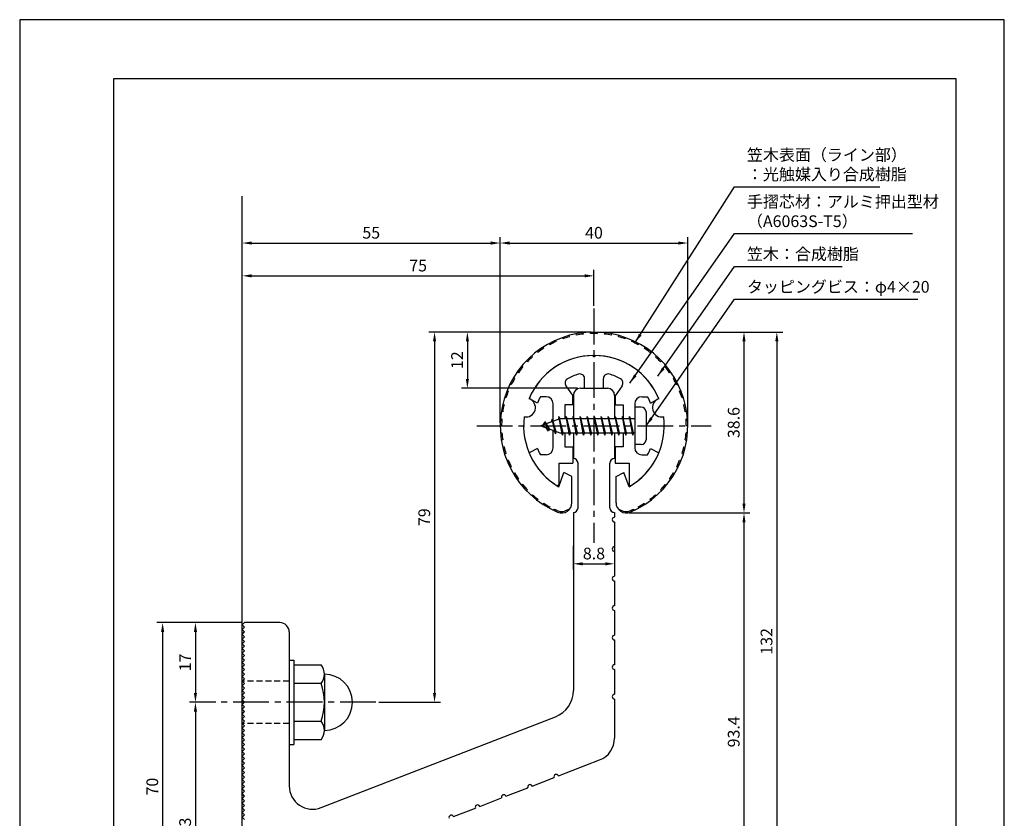
# Model space of a CAD drawing. Extents: x 0 to 210, y 0 to 297.
# Drawn here: x 0 to 210, y 127 to 297 of the extents above; entities that cross this region are included whole.
import ezdxf

# ---------------------------------------------------------------- set-up
doc = ezdxf.new("R2010")
doc.units = 0
doc.header["$LTSCALE"] = 0.4
doc.linetypes.add('CENTER2', pattern=[28.575, 19.05, -3.175, 3.175, -3.175])
doc.linetypes.add('HIDDEN2', pattern=[4.7625, 3.175, -1.5875])
doc.layers.get('DEFPOINTS').update_dxf_attribs({"linetype": 'CONTINUOUS'})
for name, color, linetype in [('BIS', 7, 'CONTINUOUS'), ('CENTER', 6, 'CENTER2'), ('DIMS', 1, 'CONTINUOUS'), ('GENKYO', 3, 'CONTINUOUS'), ('HIDDEN', 9, 'HIDDEN2'), ('MODEL', 7, 'CONTINUOUS'), ('SHINZAI', 7, 'CONTINUOUS'), ('TITLE', 7, 'CONTINUOUS'), ('ZYUSHI', 7, 'CONTINUOUS'), ('ZYUSHI2', 9, 'CONTINUOUS')]:
    doc.layers.add(name, color=color, linetype=linetype)
doc.styles.add('DIMS', font='romans.shx', dxfattribs={"width": 0.75, "bigfont": 'bigfont.shx'})
doc.styles.get("Standard").update_dxf_attribs({"font": 'romans.shx', "bigfont": 'bigfont.shx'})
doc.dimstyles.new('DIMS', dxfattribs={"dimscale": 0, "dimtxt": 2.5, "dimasz": 2, "dimexe": 1.25, "dimexo": 0.625, "dimtad": 1, "dimtxsty": 'DIMS', "dimcen": 0, "dimclrt": 7, "dimazin": 3, "dimtfac": 1, "dimtmove": 0, "dimatfit": 3})
doc.dimstyles.new('DIMS2', dxfattribs={"dimscale": 2, "dimtxt": 2.5, "dimasz": 2, "dimexe": 1, "dimexo": 1, "dimtad": 1, "dimtxsty": 'DIMS', "dimcen": 0, "dimclrt": 7, "dimazin": 3, "dimtfac": 1, "dimtix": 1, "dimtmove": 0, "dimatfit": 3})

# ---------------------------------------------------------------- blocks, each defined once
blk = doc.blocks.new('*D12')
at = {"layer": 'DEFPOINTS', "color": 0}
for p in [(142.48, 249.34), (102.48, 210.34), (142.48, 210.34)]:
    blk.add_point(p, dxfattribs=at)
at = {"layer": 'DIMS', "color": 0}
for p, q in [((102.48, 210.96), (102.48, 250.59)), ((142.48, 210.96), (142.48, 250.59)), ((104.48, 249.34), (140.48, 249.34))]:
    blk.add_line(p, q, dxfattribs=at)
for points in [[(104.48, 249.67), (104.48, 249), (102.48, 249.34)], [(140.48, 249.67), (140.48, 249), (142.48, 249.34)]]:
    blk.add_solid(points, dxfattribs=at)
at = {"layer": 'DIMS', "color": 7, "insert": (122.48, 251.21), "char_height": 2.5, "attachment_point": 5, "style": 'DIMS'}
blk.add_mtext('40', dxfattribs=at)
blk = doc.blocks.new('*D13')
at = {"layer": 'DEFPOINTS', "color": 0}
for p in [(122.48, 230.34), (129.38, 191.73), (154.48, 191.73)]:
    blk.add_point(p, dxfattribs=at)
at = {"layer": 'DIMS', "color": 0}
for p, q in [((123.11, 230.34), (155.73, 230.34)), ((154.48, 228.34), (154.48, 193.73)), ((130.01, 191.73), (155.73, 191.73))]:
    blk.add_line(p, q, dxfattribs=at)
for points in [[(154.15, 228.34), (154.82, 228.34), (154.48, 230.34)], [(154.15, 193.73), (154.82, 193.73), (154.48, 191.73)]]:
    blk.add_solid(points, dxfattribs=at)
at = {"layer": 'DIMS', "color": 7, "insert": (152.61, 211.03), "char_height": 2.5, "attachment_point": 5, "rotation": 90, "style": 'DIMS'}
blk.add_mtext('38.6', dxfattribs=at)
blk = doc.blocks.new('*D14')
at = {"layer": 'DEFPOINTS', "color": 0}
for p in [(122.48, 230.34), (75.98, 151.34), (88.48, 151.34)]:
    blk.add_point(p, dxfattribs=at)
at = {"layer": 'DIMS', "color": 0}
for p, q in [((121.86, 230.34), (87.23, 230.34)), ((88.48, 228.34), (88.48, 153.34)), ((76.61, 151.34), (89.73, 151.34))]:
    blk.add_line(p, q, dxfattribs=at)
for points in [[(88.15, 228.34), (88.82, 228.34), (88.48, 230.34)], [(88.15, 153.34), (88.82, 153.34), (88.48, 151.34)]]:
    blk.add_solid(points, dxfattribs=at)
at = {"layer": 'DIMS', "color": 7, "insert": (86.61, 190.84), "char_height": 2.5, "attachment_point": 5, "rotation": 90, "style": 'DIMS'}
blk.add_mtext('79', dxfattribs=at)
blk = doc.blocks.new('*D15')
at = {"layer": 'DEFPOINTS', "color": 0}
for p in [(102.48, 249.34), (102.48, 210.34), (47.48, 167.84)]:
    blk.add_point(p, dxfattribs=at)
at = {"layer": 'DIMS', "color": 0}
for p, q in [((47.48, 168.46), (47.48, 250.59)), ((102.48, 210.96), (102.48, 250.59)), ((49.48, 249.34), (100.48, 249.34))]:
    blk.add_line(p, q, dxfattribs=at)
for points in [[(49.48, 249.67), (49.48, 249), (47.48, 249.34)], [(100.48, 249.67), (100.48, 249), (102.48, 249.34)]]:
    blk.add_solid(points, dxfattribs=at)
at = {"layer": 'DIMS', "color": 7, "insert": (74.98, 251.21), "char_height": 2.5, "attachment_point": 5, "style": 'DIMS'}
blk.add_mtext('55', dxfattribs=at)
blk = doc.blocks.new('*D16')
at = {"layer": 'DEFPOINTS', "color": 0}
for p in [(122.48, 242.34), (122.48, 235.34), (47.48, 167.84)]:
    blk.add_point(p, dxfattribs=at)
at = {"layer": 'DIMS', "color": 0}
for p, q in [((47.48, 168.46), (47.48, 243.59)), ((49.48, 242.34), (120.48, 242.34)), ((122.48, 235.96), (122.48, 243.59))]:
    blk.add_line(p, q, dxfattribs=at)
for points in [[(49.48, 242.67), (49.48, 242), (47.48, 242.34)], [(120.48, 242.67), (120.48, 242), (122.48, 242.34)]]:
    blk.add_solid(points, dxfattribs=at)
at = {"layer": 'DIMS', "color": 7, "insert": (84.98, 244.21), "char_height": 2.5, "attachment_point": 5, "style": 'DIMS'}
blk.add_mtext('75', dxfattribs=at)
blk = doc.blocks.new('*D17')
at = {"layer": 'DEFPOINTS', "color": 0}
for p in [(122.48, 230.34), (55.48, 98.34), (161.48, 98.34)]:
    blk.add_point(p, dxfattribs=at)
at = {"layer": 'DIMS', "color": 0}
for p, q in [((123.11, 230.34), (162.73, 230.34)), ((161.48, 228.34), (161.48, 100.34)), ((56.11, 98.34), (162.73, 98.34))]:
    blk.add_line(p, q, dxfattribs=at)
for points in [[(161.15, 228.34), (161.82, 228.34), (161.48, 230.34)], [(161.15, 100.34), (161.82, 100.34), (161.48, 98.34)]]:
    blk.add_solid(points, dxfattribs=at)
at = {"layer": 'DIMS', "color": 7, "insert": (159.61, 164.34), "char_height": 2.5, "attachment_point": 5, "rotation": 90, "style": 'DIMS'}
blk.add_mtext('132', dxfattribs=at)
blk = doc.blocks.new('*D18')
at = {"layer": 'DEFPOINTS', "color": 0}
for p in [(129.38, 191.73), (55.48, 98.34), (154.48, 98.34)]:
    blk.add_point(p, dxfattribs=at)
at = {"layer": 'DIMS', "color": 0}
for p, q in [((130.01, 191.73), (155.73, 191.73)), ((154.48, 189.73), (154.48, 100.34)), ((56.11, 98.34), (155.73, 98.34))]:
    blk.add_line(p, q, dxfattribs=at)
for points in [[(154.15, 189.73), (154.82, 189.73), (154.48, 191.73)], [(154.15, 100.34), (154.82, 100.34), (154.48, 98.34)]]:
    blk.add_solid(points, dxfattribs=at)
at = {"layer": 'DIMS', "color": 7, "insert": (152.61, 145.03), "char_height": 2.5, "attachment_point": 5, "rotation": 90, "style": 'DIMS'}
blk.add_mtext('93.4', dxfattribs=at)
blk = doc.blocks.new('*D19')
at = {"layer": 'DEFPOINTS', "color": 0}
for p in [(42.48, 151.34), (37.48, 98.34), (47.98, 98.34)]:
    blk.add_point(p, dxfattribs=at)
at = {"layer": 'DIMS', "color": 0}
for p, q in [((41.86, 151.34), (36.23, 151.34)), ((37.48, 149.34), (37.48, 100.34)), ((47.36, 98.34), (36.23, 98.34))]:
    blk.add_line(p, q, dxfattribs=at)
for points in [[(37.15, 149.34), (37.82, 149.34), (37.48, 151.34)], [(37.15, 100.34), (37.82, 100.34), (37.48, 98.34)]]:
    blk.add_solid(points, dxfattribs=at)
at = {"layer": 'DIMS', "color": 7, "insert": (35.61, 124.84), "char_height": 2.5, "attachment_point": 5, "rotation": 90, "style": 'DIMS'}
blk.add_mtext('53', dxfattribs=at)
blk = doc.blocks.new('*D20')
at = {"layer": 'DEFPOINTS', "color": 0}
for p in [(47.98, 168.34), (30.48, 98.34), (47.98, 98.34)]:
    blk.add_point(p, dxfattribs=at)
at = {"layer": 'DIMS', "color": 0}
for p, q in [((47.36, 168.34), (29.23, 168.34)), ((30.48, 166.34), (30.48, 100.34)), ((47.36, 98.34), (29.23, 98.34))]:
    blk.add_line(p, q, dxfattribs=at)
for points in [[(30.15, 166.34), (30.82, 166.34), (30.48, 168.34)], [(30.15, 100.34), (30.82, 100.34), (30.48, 98.34)]]:
    blk.add_solid(points, dxfattribs=at)
at = {"layer": 'DIMS', "color": 7, "insert": (28.61, 133.34), "char_height": 2.5, "attachment_point": 5, "rotation": 90, "style": 'DIMS'}
blk.add_mtext('70', dxfattribs=at)
blk = doc.blocks.new('*D21')
at = {"layer": 'DEFPOINTS', "color": 0}
for p in [(47.98, 168.34), (37.48, 151.34), (42.48, 151.34)]:
    blk.add_point(p, dxfattribs=at)
at = {"layer": 'DIMS', "color": 0}
for p, q in [((47.36, 168.34), (36.23, 168.34)), ((37.48, 166.34), (37.48, 153.34)), ((41.86, 151.34), (36.23, 151.34))]:
    blk.add_line(p, q, dxfattribs=at)
for points in [[(37.15, 166.34), (37.82, 166.34), (37.48, 168.34)], [(37.15, 153.34), (37.82, 153.34), (37.48, 151.34)]]:
    blk.add_solid(points, dxfattribs=at)
at = {"layer": 'DIMS', "color": 7, "insert": (35.61, 159.84), "char_height": 2.5, "attachment_point": 5, "rotation": 90, "style": 'DIMS'}
blk.add_mtext('17', dxfattribs=at)
blk = doc.blocks.new('*D22')
at = {"layer": 'DEFPOINTS', "color": 0}
for p in [(126.88, 187.19), (118.08, 185.34), (126.88, 180.89)]:
    blk.add_point(p, dxfattribs=at)
at = {"layer": 'DIMS', "color": 0}
for p, q in [((126.88, 186.56), (126.88, 179.64)), ((118.08, 184.71), (118.08, 179.64)), ((120.08, 180.89), (124.88, 180.89))]:
    blk.add_line(p, q, dxfattribs=at)
for points in [[(120.08, 181.22), (120.08, 180.55), (118.08, 180.89)], [(124.88, 181.22), (124.88, 180.55), (126.88, 180.89)]]:
    blk.add_solid(points, dxfattribs=at)
at = {"layer": 'DIMS', "color": 7, "insert": (122.48, 182.76), "char_height": 2.5, "attachment_point": 5, "style": 'DIMS'}
blk.add_mtext('8.8', dxfattribs=at)
blk = doc.blocks.new('*D23')
at = {"layer": 'DEFPOINTS', "color": 0}
for p in [(122.48, 230.34), (95.48, 218.34), (119.58, 218.34)]:
    blk.add_point(p, dxfattribs=at)
at = {"layer": 'DIMS', "color": 0}
for p, q in [((121.86, 230.34), (94.23, 230.34)), ((95.48, 228.34), (95.48, 220.34)), ((118.96, 218.34), (94.23, 218.34))]:
    blk.add_line(p, q, dxfattribs=at)
for points in [[(95.15, 228.34), (95.82, 228.34), (95.48, 230.34)], [(95.15, 220.34), (95.82, 220.34), (95.48, 218.34)]]:
    blk.add_solid(points, dxfattribs=at)
at = {"layer": 'DIMS', "color": 7, "insert": (93.61, 224.34), "char_height": 2.5, "attachment_point": 5, "rotation": 90, "style": 'DIMS'}
blk.add_mtext('12', dxfattribs=at)

msp = doc.modelspace()

# ---------------------------------------------------------------- linework, layer by layer
at = {"layer": 'BIS'}
for p, q in [((131.18256029, 214.33758105), (131.18256029, 206.33758105)), ((132.58256029, 214.33758105), (131.18256029, 214.33758105)), ((115.00699857, 212.30574564), (114.89298438, 211.72899008)), ((115.78256029, 208.33758105), (115.00699857, 212.30574564)), ((115.00699857, 212.30574564), (115.87631029, 208.83758105)), ((115.03256029, 212.17495899), (115.17027472, 211.83758105)), ((116.53256029, 212.33758105), (116.43881029, 211.83758105)), ((117.28256029, 208.33758105), (116.53256029, 212.33758105)), ((116.53256029, 212.33758105), (117.37631029, 208.83758105)), ((116.53256029, 212.33758105), (116.72006029, 211.83758105)), ((118.03256029, 212.33758105), (117.93881029, 211.83758105)), ((118.78256029, 208.33758105), (118.03256029, 212.33758105)), ((118.03256029, 212.33758105), (118.22006029, 211.83758105)), ((118.03256029, 212.33758105), (118.87631029, 208.83758105)), ((119.53256029, 212.33758105), (119.43881029, 211.83758105)), ((120.28256029, 208.33758105), (119.53256029, 212.33758105)), ((119.53256029, 212.33758105), (119.72006029, 211.83758105)), ((119.53256029, 212.33758105), (120.37631029, 208.83758105)), ((121.03256029, 212.33758105), (120.93881029, 211.83758105)), ((121.03256029, 212.33758105), (121.22006029, 211.83758105)), ((121.03256029, 212.33758105), (121.87631029, 208.83758105)), ((121.78256029, 208.33758105), (121.03256029, 212.33758105)), ((122.53256029, 212.33758105), (122.43881029, 211.83758105)), ((123.28256029, 208.33758105), (122.53256029, 212.33758105)), ((122.53256029, 212.33758105), (122.72006029, 211.83758105)), ((122.53256029, 212.33758105), (123.37631029, 208.83758105)), ((124.03256029, 212.33758105), (123.93881029, 211.83758105)), ((124.78256029, 208.33758105), (124.03256029, 212.33758105)), ((124.03256029, 212.33758105), (124.22006029, 211.83758105)), ((124.03256029, 212.33758105), (124.87631029, 208.83758105)), ((125.53256029, 212.33758105), (125.43881029, 211.83758105)), ((126.28256029, 208.33758105), (125.53256029, 212.33758105)), ((125.53256029, 212.33758105), (125.72006029, 211.83758105)), ((125.53256029, 212.33758105), (126.37631029, 208.83758105)), ((127.03256029, 212.33758105), (126.93881029, 211.83758105)), ((127.78256029, 208.33758105), (127.03256029, 212.33758105)), ((127.03256029, 212.33758105), (127.22006029, 211.83758105)), ((127.03256029, 212.33758105), (127.87631029, 208.83758105)), ((128.53256029, 212.33758105), (128.43881029, 211.83758105)), ((128.53256029, 212.33758105), (129.37631029, 208.83758105)), ((129.28256029, 208.33758105), (128.53256029, 212.33758105)), ((128.53256029, 212.33758105), (128.72006029, 211.83758105)), ((130.03256029, 212.33758105), (129.93881029, 211.83758105)), ((130.78256029, 208.33758105), (130.03256029, 212.33758105)), ((130.03256029, 212.33758105), (130.22006029, 211.83758105)), ((130.03256029, 212.33758105), (130.87631029, 208.83758105)), ((133.58256029, 213.33758105), (133.58256029, 207.33758105)), ((115.18256029, 211.83758105), (111.18256029, 210.33758105)), ((111.18256029, 210.33758105), (115.18256029, 208.83758105)), ((112.03256029, 211.19033128), (111.60756029, 210.49695605)), ((112.03256029, 211.19033128), (112.38573497, 210.78877156)), ((112.78256029, 209.20358082), (112.03256029, 211.19033128)), ((112.03256029, 211.19033128), (112.92405476, 209.68452062)), ((113.53256029, 211.75283128), (113.35597295, 211.1526108)), ((114.28256029, 208.64108082), (113.53256029, 211.75283128)), ((113.53256029, 211.75283128), (113.76863463, 211.30735893)), ((113.53256029, 211.75283128), (114.38083718, 209.13822721)), ((131.18256029, 211.83758105), (115.18256029, 211.83758105)), ((112.78256029, 209.20358082), (112.31290322, 209.91370245)), ((112.92405476, 209.68452062), (112.78256029, 209.20358082)), ((113.99957134, 209.28120191), (114.28256029, 208.64108082)), ((114.38083718, 209.13822721), (114.28256029, 208.64108082)), ((115.18256029, 208.83758105), (131.18256029, 208.83758105)), ((115.59506029, 208.83758105), (115.78256029, 208.33758105)), ((115.87631029, 208.83758105), (115.78256029, 208.33758105)), ((117.09506029, 208.83758105), (117.28256029, 208.33758105)), ((117.37631029, 208.83758105), (117.28256029, 208.33758105)), ((118.59506029, 208.83758105), (118.78256029, 208.33758105)), ((118.87631029, 208.83758105), (118.78256029, 208.33758105)), ((120.09506029, 208.83758105), (120.28256029, 208.33758105)), ((120.37631029, 208.83758105), (120.28256029, 208.33758105)), ((121.59506029, 208.83758105), (121.78256029, 208.33758105)), ((121.87631029, 208.83758105), (121.78256029, 208.33758105)), ((123.09506029, 208.83758105), (123.28256029, 208.33758105)), ((123.37631029, 208.83758105), (123.28256029, 208.33758105)), ((124.59506029, 208.83758105), (124.78256029, 208.33758105)), ((124.87631029, 208.83758105), (124.78256029, 208.33758105)), ((126.09506029, 208.83758105), (126.28256029, 208.33758105)), ((126.37631029, 208.83758105), (126.28256029, 208.33758105)), ((127.59506029, 208.83758105), (127.78256029, 208.33758105)), ((127.87631029, 208.83758105), (127.78256029, 208.33758105)), ((129.09506029, 208.83758105), (129.28256029, 208.33758105)), ((129.37631029, 208.83758105), (129.28256029, 208.33758105)), ((130.59506029, 208.83758105), (130.78256029, 208.33758105)), ((130.87631029, 208.83758105), (130.78256029, 208.33758105)), ((132.58256029, 206.33758105), (131.18256029, 206.33758105)), ((57.48256029, 160.33758105), (58.48256029, 160.33758105)), ((57.48256029, 160.33758105), (57.48256029, 142.33758105)), ((58.48256029, 160.33758105), (58.48256029, 142.33758105)), ((58.48256029, 159.33758105), (64.29626879, 159.33758105)), ((64.98256029, 157.33758105), (64.98256029, 145.33758105)), ((64.29626879, 155.33758105), (58.48256029, 155.33758105)), ((58.48256029, 147.33758105), (64.29626879, 147.33758105)), ((64.29626879, 143.33758105), (58.48256029, 143.33758105)), ((57.48256029, 142.33758105), (58.48256029, 142.33758105))]:
    msp.add_line(p, q, dxfattribs=at)
for centre, radius, start, end in [((132.58256029, 213.33758105), 1, 0, 90), ((132.58256029, 207.33758105), 1, 270, 0), ((61.72520098, 157.33758105), 3.25735931, 322.1211205083, 37.8788794917), ((64.98256029, 151.33758105), 6, 270, 90), ((52.98256029, 151.33758105), 12, 340.5287793655, 19.4712206345), ((61.72520098, 145.33758105), 3.25735931, 322.1211205083, 37.8788794917)]:
    msp.add_arc(centre, radius, start, end, dxfattribs=at)
at = {"layer": 'CENTER'}
for p, q in [((122.48256029, 235.33758105), (122.48256029, 185.33758105)), ((97.48256029, 210.33758105), (147.48256029, 210.33758105)), ((75.98256029, 151.33758105), (42.48256029, 151.33758105))]:
    msp.add_line(p, q, dxfattribs=at)
at = {"layer": 'DEFPOINTS'}
msp.add_lwpolyline([(0, 0), (210, 0), (210, 297), (0, 297)], close=True, dxfattribs=at)
at = {"layer": 'GENKYO'}
msp.add_line((47.48256029, 88.33758105), (47.48256029, 259.33758105), dxfattribs=at)
at = {"layer": 'HIDDEN'}
for p, q in [((57.48256029, 155.83758105), (47.48256029, 155.83758105)), ((57.48256029, 146.83758105), (47.48256029, 146.83758105))]:
    msp.add_line(p, q, dxfattribs=at)
at = {"layer": 'MODEL'}
for p, q in [((118.08256029, 216.83758105), (118.08256029, 211.83758105)), ((119.58256029, 218.33758105), (125.38256029, 218.33758105)), ((126.88256029, 216.83758105), (126.88256029, 211.83758105)), ((118.08256029, 208.83758105), (118.08256029, 203.33758105)), ((126.88256029, 208.83758105), (126.88256029, 203.33758105)), ((119.08256029, 192.83758105), (119.08256029, 202.33758105)), ((125.88256029, 192.83758105), (125.88256029, 202.33758105)), ((118.08256029, 191.83758105), (118.08256029, 153.84106704)), ((126.88256029, 191.83758105), (126.88256029, 190.83758105)), ((126.88256029, 189.83758105), (126.88256029, 184.53758105)), ((126.88256029, 183.53758105), (126.88256029, 178.23758105)), ((126.88256029, 177.23758105), (126.88256029, 171.93758105)), ((126.88256029, 170.93758105), (126.88256029, 165.63758105)), ((47.48256029, 167.83758105), (47.98256029, 168.33758105)), ((55.48256029, 168.33758105), (47.98256029, 168.33758105)), ((47.98256029, 167.33758105), (47.48256029, 167.83758105)), ((47.48256029, 166.83758105), (47.98256029, 167.33758105)), ((47.98256029, 166.33758105), (47.48256029, 166.83758105)), ((47.48256029, 165.83758105), (47.98256029, 166.33758105)), ((57.48256029, 166.33758105), (57.48256029, 133.51441804)), ((47.98256029, 165.33758105), (47.48256029, 165.83758105)), ((47.48256029, 164.83758105), (47.98256029, 165.33758105)), ((47.98256029, 164.33758105), (47.48256029, 164.83758105)), ((47.48256029, 163.83758105), (47.98256029, 164.33758105)), ((47.98256029, 163.33758105), (47.48256029, 163.83758105)), ((126.88256029, 164.63758105), (126.88256029, 159.33758105)), ((47.48256029, 162.83758105), (47.98256029, 163.33758105)), ((47.98256029, 162.33758105), (47.48256029, 162.83758105)), ((47.48256029, 161.83758105), (47.98256029, 162.33758105)), ((47.98256029, 161.33758105), (47.48256029, 161.83758105)), ((47.48256029, 160.83758105), (47.98256029, 161.33758105)), ((47.98256029, 160.33758105), (47.48256029, 160.83758105)), ((47.48256029, 159.83758105), (47.98256029, 160.33758105)), ((47.98256029, 159.33758105), (47.48256029, 159.83758105)), ((47.48256029, 158.83758105), (47.98256029, 159.33758105)), ((47.98256029, 158.33758105), (47.48256029, 158.83758105)), ((47.48256029, 157.83758105), (47.98256029, 158.33758105)), ((47.98256029, 157.33758105), (47.48256029, 157.83758105)), ((126.88256029, 158.33758105), (126.88256029, 153.03758105)), ((47.48256029, 156.83758105), (47.98256029, 157.33758105)), ((47.98256029, 156.33758105), (47.48256029, 156.83758105)), ((47.48256029, 155.83758105), (47.98256029, 156.33758105)), ((47.98256029, 155.33758105), (47.48256029, 155.83758105)), ((47.48256029, 154.83758105), (47.98256029, 155.33758105)), ((47.98256029, 154.33758105), (47.48256029, 154.83758105)), ((47.48256029, 153.83758105), (47.98256029, 154.33758105)), ((47.98256029, 153.33758105), (47.48256029, 153.83758105)), ((47.48256029, 152.83758105), (47.98256029, 153.33758105)), ((47.98256029, 152.33758105), (47.48256029, 152.83758105)), ((47.48256029, 151.83758105), (47.98256029, 152.33758105)), ((47.98256029, 151.33758105), (47.48256029, 151.83758105)), ((47.48256029, 150.83758105), (47.98256029, 151.33758105)), ((126.88256029, 152.03758105), (126.88256029, 143.70016321)), ((47.98256029, 150.33758105), (47.48256029, 150.83758105)), ((47.48256029, 149.83758105), (47.98256029, 150.33758105)), ((47.98256029, 149.33758105), (47.48256029, 149.83758105)), ((47.48256029, 148.83758105), (47.98256029, 149.33758105)), ((47.98256029, 148.33758105), (47.48256029, 148.83758105)), ((47.48256029, 147.83758105), (47.98256029, 148.33758105)), ((47.98256029, 147.33758105), (47.48256029, 147.83758105)), ((47.48256029, 146.83758105), (47.98256029, 147.33758105)), ((64.29193907, 128.85328637), (114.25381482, 148.24770904)), ((47.98256029, 146.33758105), (47.48256029, 146.83758105)), ((47.48256029, 145.83758105), (47.98256029, 146.33758105)), ((47.98256029, 145.33758105), (47.48256029, 145.83758105)), ((47.48256029, 144.83758105), (47.98256029, 145.33758105)), ((47.98256029, 144.33758105), (47.48256029, 144.83758105)), ((47.48256029, 143.83758105), (47.98256029, 144.33758105)), ((47.98256029, 143.33758105), (47.48256029, 143.83758105)), ((47.48256029, 142.83758105), (47.98256029, 143.33758105)), ((47.98256029, 142.33758105), (47.48256029, 142.83758105)), ((47.48256029, 141.83758105), (47.98256029, 142.33758105)), ((47.98256029, 141.33758105), (47.48256029, 141.83758105)), ((47.48256029, 140.83758105), (47.98256029, 141.33758105)), ((47.98256029, 140.33758105), (47.48256029, 140.83758105)), ((47.48256029, 139.83758105), (47.98256029, 140.33758105)), ((47.98256029, 139.33758105), (47.48256029, 139.83758105)), ((47.48256029, 138.83758105), (47.98256029, 139.33758105)), ((47.98256029, 138.33758105), (47.48256029, 138.83758105)), ((114.89412964, 135.62385883), (123.69193907, 139.03903154)), ((47.48256029, 137.83758105), (47.98256029, 138.33758105)), ((47.98256029, 137.33758105), (47.48256029, 137.83758105)), ((47.48256029, 136.83758105), (47.98256029, 137.33758105)), ((47.98256029, 136.33758105), (47.48256029, 136.83758105)), ((47.48256029, 135.83758105), (47.98256029, 136.33758105)), ((47.98256029, 135.33758105), (47.48256029, 135.83758105)), ((47.48256029, 134.83758105), (47.98256029, 135.33758105)), ((47.98256029, 134.33758105), (47.48256029, 134.83758105)), ((109.30077163, 133.4526043), (113.9619033, 135.26198308)), ((47.48256029, 133.83758105), (47.98256029, 134.33758105)), ((47.98256029, 133.33758105), (47.48256029, 133.83758105)), ((47.48256029, 132.83758105), (47.98256029, 133.33758105)), ((47.98256029, 132.33758105), (47.48256029, 132.83758105)), ((47.48256029, 131.83758105), (47.98256029, 132.33758105)), ((103.70741363, 131.28134977), (108.3685453, 133.09072855)), ((47.98256029, 131.33758105), (47.48256029, 131.83758105)), ((47.48256029, 130.83758105), (47.98256029, 131.33758105)), ((47.98256029, 130.33758105), (47.48256029, 130.83758105)), ((47.48256029, 129.83758105), (47.98256029, 130.33758105)), ((98.11405563, 129.11009523), (102.7751873, 130.91947401)), ((47.98256029, 129.33758105), (47.48256029, 129.83758105)), ((47.48256029, 128.83758105), (47.98256029, 129.33758105)), ((47.98256029, 128.33758105), (47.48256029, 128.83758105)), ((47.48256029, 127.83758105), (47.98256029, 128.33758105)), ((92.52069762, 126.9388407), (97.18182929, 128.74821948)), ((47.98256029, 127.33758105), (47.48256029, 127.83758105)), ((47.48256029, 126.83758105), (47.98256029, 127.33758105)), ((47.98256029, 126.33758105), (47.48256029, 126.83758105))]:
    msp.add_line(p, q, dxfattribs=at)
for centre, radius, start, end in [((119.58256029, 216.83758105), 1.5, 90, 180), ((125.38256029, 216.83758105), 1.5, 0, 90), ((118.08256029, 202.33758105), 1, 0, 90), ((126.88256029, 202.33758105), 1, 90, 180), ((118.08256029, 192.83758105), 1, 270, 0), ((126.88256029, 192.83758105), 1, 180, 270), ((126.88256029, 190.33758105), 0.5, 90, 270), ((126.88256029, 184.03758105), 0.5, 90, 270), ((126.88256029, 177.73758105), 0.5, 90, 270), ((126.88256029, 171.43758105), 0.5, 90, 270), ((55.48256029, 166.33758105), 2, 0, 90), ((126.88256029, 165.13758105), 0.5, 90, 270), ((126.88256029, 158.83758105), 0.5, 90, 270), ((112.08256029, 153.84106704), 6, 291.2154373606, 0), ((126.88256029, 152.53758105), 0.5, 90, 270), ((121.88256029, 143.70016321), 5, 291.2154373606, 0), ((114.42801647, 135.44292096), 0.5, 21.2154373606, 201.2154373606), ((62.48256029, 133.51441804), 5, 180, 291.2154373606), ((108.83465847, 133.27166642), 0.5, 21.2154373606, 201.2154373606), ((103.24130046, 131.10041189), 0.5, 21.2154373606, 201.2154373606), ((97.64794246, 128.92915736), 0.5, 21.2154373606, 201.2154373606), ((92.05458446, 126.75790282), 0.5, 21.2154373606, 201.2154373606)]:
    msp.add_arc(centre, radius, start, end, dxfattribs=at)
at = {"layer": 'SHINZAI'}
for p, q in [((122.48256029, 225.03758105), (122.18550203, 225.33463931)), ((122.48256029, 225.03758105), (122.77961855, 225.33463931)), ((116.48738309, 218.89958142), (117.98256029, 216.76424708)), ((120.48256029, 218.33758105), (120.48256029, 220.39988695)), ((124.48256029, 218.33758105), (124.48256029, 220.39988695)), ((128.47773749, 218.89958142), (126.98256029, 216.76424708)), ((112.28256029, 216.53758105), (111.0562748, 216.53758105)), ((117.98256029, 214.83758105), (117.98256029, 216.76424708)), ((120.48256029, 218.33758105), (124.48256029, 218.33758105)), ((126.98256029, 216.76424708), (126.98256029, 214.83758105)), ((132.68256029, 216.53758105), (133.90884578, 216.53758105)), ((110.41720761, 215.17775301), (108.64908662, 216.13715054)), ((113.78256029, 211.31258105), (113.78256029, 215.03758105)), ((116.28256029, 214.83758105), (116.28256029, 211.83758105)), ((117.98256029, 214.83758105), (116.28256029, 214.83758105)), ((126.98256029, 214.83758105), (128.68256029, 214.83758105)), ((128.68256029, 214.83758105), (128.68256029, 211.83758105)), ((131.18256029, 215.03758105), (131.18256029, 210.63758105)), ((134.54791297, 215.17775301), (136.31603396, 216.13715054)), ((131.18256029, 210.03758105), (131.18256029, 205.63758105)), ((113.78256029, 205.63758105), (113.78256029, 209.36258105)), ((116.28256029, 208.83758105), (116.28256029, 205.83758105)), ((128.68256029, 208.83758105), (128.68256029, 205.83758105)), ((116.28256029, 205.83758105), (117.98256029, 205.83758105)), ((117.98256029, 205.83758105), (117.98256029, 202.33758105)), ((126.98256029, 205.83758105), (126.98256029, 202.33758105)), ((128.68256029, 205.83758105), (126.98256029, 205.83758105)), ((110.41720761, 205.49740909), (108.64908662, 204.53801156)), ((112.28256029, 204.13758105), (111.0562748, 204.13758105)), ((132.68256029, 204.13758105), (133.90884578, 204.13758105)), ((134.54791297, 205.49740909), (136.31603396, 204.53801156)), ((114.98256029, 202.33758105), (114.98256029, 197.87764526)), ((114.98256029, 202.33758105), (117.98256029, 202.33758105)), ((126.98256029, 202.33758105), (129.98256029, 202.33758105)), ((129.98256029, 202.33758105), (129.98256029, 197.87764526))]:
    msp.add_line(p, q, dxfattribs=at)
for centre, radius, start, end in [((122.48256029, 210.33758105), 15, 91.1347531453, 157.2545350821), ((122.48256029, 210.33758105), 15, 22.7454649179, 88.8652468547), ((122.48256029, 210.33758105), 11.5, 106.601549599, 119.5349762001), ((119.48256029, 220.39988695), 1, 0, 106.601549599), ((125.48256029, 220.39988695), 1, 73.398450401, 180), ((122.48256029, 210.33758105), 11.5, 60.4650237999, 73.398450401), ((117.30653513, 219.47315786), 1, 119.5349762001, 215), ((127.65858545, 219.47315786), 1, 325, 60.4650237999), ((122.48256029, 210.33758105), 13, 151.5153646048, 158.1411741696), ((112.28256029, 215.03758105), 1.5, 0, 90), ((132.68256029, 215.03758105), 1.5, 90, 180), ((122.48256029, 210.33758105), 13, 21.8588258304, 28.4846353952), ((122.48256029, 210.33758105), 15, 202.6785995274, 237.9531689134), ((122.48256029, 210.33758105), 13, 201.8588258304, 208.4846353952), ((112.28256029, 205.63758105), 1.5, 270, 0), ((122.48256029, 210.33758105), 15, 302.0468310866, 337.2545350821), ((132.68256029, 205.63758105), 1.5, 180, 270), ((122.48256029, 210.33758105), 13, 331.5153646048, 338.1411741696), ((114.68256029, 197.87764526), 0.3, 237.9531689134, 0), ((130.28256029, 197.87764526), 0.3, 180, 302.0468310866)]:
    msp.add_arc(centre, radius, start, end, dxfattribs=at)
at = {"layer": 'TITLE'}
msp.add_lwpolyline([(20, 12.625), (199.75, 12.625), (199.75, 284.375), (20, 284.375)], close=True, dxfattribs=at)
at = {"layer": 'ZYUSHI', "ltscale": 0.5}
for p, q in [((114.98256029, 197.34719999), (116.0887805, 200.34991158)), ((117.78256029, 199.54719999), (116.0887805, 200.34991158)), ((117.78256029, 193.92935141), (117.78256029, 199.54719999)), ((127.18256029, 199.54719999), (128.87634008, 200.34991158)), ((127.18256029, 193.92935141), (127.18256029, 199.54719999)), ((129.98256029, 197.34719999), (128.87634008, 200.34991158))]:
    msp.add_line(p, q, dxfattribs=at)
for centre, radius, start, end in [((122.48256029, 210.33758105), 20, 292.8077607244, 247.1922392756), ((122.48256029, 210.33758105), 15, 22.6451074585, 157.3548925414), ((107.9936729, 214.21986673), 2, 258.8225537293, 71.1774462707), ((136.97144768, 214.21986673), 2, 108.8225537293, 281.1774462707), ((122.48256029, 210.33758105), 15, 172.6451074585, 240), ((122.48256029, 210.33758105), 15, 300, 7.3548925415), ((115.58256029, 193.92935141), 2.2, 247.1922392757, 0), ((129.38256029, 193.92935141), 2.2, 180, 292.8077607244)]:
    msp.add_arc(centre, radius, start, end, dxfattribs=at)
at = {"layer": 'ZYUSHI2', "ltscale": 0.5}
for p, q in [((115.82362778, 228.87804), (115.72222272, 229.16038201)), ((117.2624247, 229.33337491), (117.18293025, 229.62265096)), ((118.73185544, 229.67723495), (118.67473811, 229.97174745)), ((120.22329681, 229.90760222), (120.18889178, 230.20562285)), ((121.72799644, 230.02312482), (121.71650562, 230.32290467)), ((123.23712414, 230.02312482), (123.24861496, 230.32290467)), ((124.74182377, 229.90760222), (124.7762288, 230.20562285)), ((126.23326514, 229.67723495), (126.29038247, 229.97174745)), ((127.70269588, 229.33337491), (127.78219033, 229.62265096)), ((129.14149279, 228.87804), (129.24289786, 229.16038201)), ((111.77427955, 226.87307994), (111.61120929, 227.12488957)), ((113.07147986, 227.64427239), (112.92816392, 227.90782607)), ((114.42390814, 228.31390229), (114.30118755, 228.58765338)), ((130.54121244, 228.31390229), (130.66393303, 228.58765338)), ((132.03695666, 227.90782607), (131.89364071, 227.64427239)), ((133.35391129, 227.12488957), (133.19084102, 226.87307994)), ((109.375644, 225.04467952), (109.17604629, 225.26864548)), ((110.53991969, 226.00485061), (110.35805207, 226.24343848)), ((134.60706851, 226.24343848), (134.42520089, 226.00485061)), ((135.78907429, 225.26864548), (135.58947658, 225.04467952)), ((107.28422345, 222.87155716), (107.05277669, 223.0624299)), ((108.2882849, 223.99820132), (108.07212842, 224.20623107)), ((136.89299216, 224.20623107), (136.67683568, 223.99820132)), ((137.91234389, 223.0624299), (137.68089713, 222.87155716)), ((105.54903903, 220.40464904), (105.29116815, 220.55795464)), ((106.36935188, 221.67135866), (106.12397307, 221.84395425)), ((138.8411475, 221.84395425), (138.5957687, 221.67135866)), ((139.67395243, 220.55795464), (139.41608155, 220.40464904)), ((104.82809882, 219.07886186), (104.55924915, 219.21197781)), ((140.40587143, 219.21197781), (140.13702176, 219.07886186)), ((103.70065137, 216.28147684), (103.41463245, 216.37199302)), ((104.210762, 217.70177737), (103.93251127, 217.81392249)), ((141.03260931, 217.81392249), (140.75435858, 217.70177737)), ((141.55048813, 216.37199302), (141.26446921, 216.28147684)), ((103.30076044, 214.82629518), (103.00865181, 214.89465123)), ((141.95646877, 214.89465123), (141.66436014, 214.82629518)), ((103.01343594, 213.34477195), (102.71695181, 213.39056673)), ((142.24816877, 213.39056673), (141.95168464, 213.34477195)), ((102.48256029, 210.33758105), (102.78256029, 210.33758105)), ((102.54124427, 211.86856611), (102.84036401, 211.84560133)), ((142.12475657, 211.84560133), (142.42387631, 211.86856611)), ((142.48256029, 210.33758105), (142.18256029, 210.33758105)), ((102.54124427, 208.80659599), (102.84036401, 208.82956077)), ((142.42387631, 208.80659599), (142.12475657, 208.82956077)), ((103.01343594, 207.33039015), (102.71695181, 207.28459537)), ((103.30076044, 205.84886692), (103.00865181, 205.78051087)), ((141.66436014, 205.84886692), (141.95646877, 205.78051087)), ((141.95168464, 207.33039015), (142.24816877, 207.28459537)), ((103.70065137, 204.39368526), (103.41463245, 204.30316908)), ((141.26446921, 204.39368526), (141.55048813, 204.30316908)), ((104.210762, 202.97338473), (103.93251127, 202.86123961)), ((140.75435858, 202.97338473), (141.03260931, 202.86123961)), ((104.82809882, 201.59630024), (104.55924915, 201.46318429)), ((105.54903903, 200.27051307), (105.29116815, 200.11720746)), ((139.41608155, 200.27051307), (139.67395243, 200.11720746)), ((140.13702176, 201.59630024), (140.40587143, 201.46318429)), ((106.36935188, 199.00380344), (106.12397307, 198.83120785)), ((107.28422345, 197.80360494), (107.05277669, 197.6127322)), ((137.68089713, 197.80360494), (137.91234389, 197.6127322)), ((138.5957687, 199.00380344), (138.8411475, 198.83120785)), ((108.2882849, 196.67696078), (108.07212842, 196.46893103)), ((109.375644, 195.63048258), (109.17604629, 195.40651662)), ((135.58947658, 195.63048258), (135.78907429, 195.40651662)), ((136.67683568, 196.67696078), (136.89299216, 196.46893103)), ((110.53991969, 194.67031149), (110.35805207, 194.43172362)), ((111.77427955, 193.80208216), (111.61120929, 193.55027253)), ((133.19084102, 193.80208216), (133.35391129, 193.55027253)), ((134.42520089, 194.67031149), (134.60706851, 194.43172362)), ((113.07147986, 193.03088971), (112.92816392, 192.76733603)), ((113.9621248, 192.57548154), (113.80667617, 192.28961621)), ((113.9621248, 192.57548154), (113.96185867, 192.57499212)), ((117.06495171, 192.44695999), (116.23239856, 192.14393543)), ((117.06495171, 192.44695999), (117.13819521, 192.37371649)), ((127.90016887, 192.44695999), (127.82692537, 192.37371649)), ((127.90016887, 192.44695999), (128.73272202, 192.14393543)), ((131.00299577, 192.57548154), (131.00326191, 192.57499212)), ((131.00299577, 192.57548154), (131.15844441, 192.28961621)), ((131.89364071, 193.03088971), (132.03695666, 192.76733603))]:
    msp.add_line(p, q, dxfattribs=at)
for centre, radius, start, end in [((122.48256029, 210.33758105), 19.7, 105.3658536585, 109.756097561), ((122.48256029, 210.33758105), 19.7, 96.5853658537, 100.9756097561), ((122.48256029, 210.33758105), 19.7, 87.8048780488, 92.1951219512), ((122.48256029, 210.33758105), 19.7, 79.0243902439, 83.4146341463), ((122.48256029, 210.33758105), 19.7, 70.243902439, 74.6341463415), ((122.48256029, 210.33758105), 19.7, 122.9268292683, 127.3170731707), ((122.48256029, 210.33758105), 19.7, 114.1463414634, 118.5365853659), ((122.48256029, 210.33758105), 19.7, 61.4634146341, 65.8536585366), ((122.48256029, 210.33758105), 19.7, 52.6829268293, 57.0731707317), ((122.48256029, 210.33758105), 19.7, 131.7073170732, 136.0975609756), ((122.48256029, 210.33758105), 19.7, 43.9024390244, 48.2926829268), ((122.48256029, 210.33758105), 19.7, 140.487804878, 144.8780487805), ((122.48256029, 210.33758105), 19.7, 35.1219512195, 39.512195122), ((122.48256029, 210.33758105), 19.7, 149.2682926829, 153.6585365854), ((122.48256029, 210.33758105), 19.7, 26.3414634146, 30.7317073171), ((122.48256029, 210.33758105), 19.7, 158.0487804878, 162.4390243902), ((122.48256029, 210.33758105), 19.7, 17.5609756098, 21.9512195122), ((122.48256029, 210.33758105), 19.7, 166.8292682927, 171.2195121951), ((122.48256029, 210.33758105), 19.7, 8.7804878049, 13.1707317073), ((122.48256029, 210.33758105), 19.7, 175.6097560976, 180), ((122.48256029, 210.33758105), 19.7, 0, 4.3902439024), ((122.48256029, 210.33758105), 19.7, 184.3902439024, 188.7804878049), ((122.48256029, 210.33758105), 19.7, 351.2195121951, 355.6097560976), ((122.48256029, 210.33758105), 19.7, 193.1707317073, 197.5609756098), ((122.48256029, 210.33758105), 19.7, 342.4390243902, 346.8292682927), ((122.48256029, 210.33758105), 19.7, 201.9512195122, 206.3414634146), ((122.48256029, 210.33758105), 19.7, 333.6585365854, 338.0487804878), ((122.48256029, 210.33758105), 19.7, 210.7317073171, 215.1219512195), ((122.48256029, 210.33758105), 19.7, 324.8780487805, 329.2682926829), ((122.48256029, 210.33758105), 19.7, 219.512195122, 223.9024390244), ((122.48256029, 210.33758105), 19.7, 316.0975609756, 320.487804878), ((122.48256029, 210.33758105), 19.7, 228.2926829268, 232.6829268293), ((122.48256029, 210.33758105), 19.7, 307.3170731707, 311.7073170732), ((122.48256029, 210.33758105), 19.7, 237.0731707317, 241.4634146341), ((122.48256029, 210.33758105), 19.7, 298.5365853659, 302.9268292683), ((122.48256029, 210.33758105), 19.7, 244.3730803179, 247.1922392756), ((115.58256029, 193.92935141), 1.9, 247.1922392756, 290), ((129.38256029, 193.92935141), 1.9, 250, 292.8077607244), ((122.48256029, 210.33758105), 19.7, 292.8077607244, 295.6269196821)]:
    msp.add_arc(centre, radius, start, end, dxfattribs=at)

# ---------------------------------------------------------------- texts
at = {"layer": 'DIMS', "color": 7, "char_height": 2.5, "attachment_point": 7}
for s, insert in [('笠木表面（ライン部）\\P：光触媒入り合成樹脂', (155.10756029, 261.96251147)), ('手摺芯材：アルミ押出型材\\P\u3000\u3000\u3000（A6063S-T5）', (155.10756029, 251.96251147)), ('笠木：合成樹脂', (155.10756029, 244.96251147)), ('タッピングビス：φ4×20', (155.10756029, 237.96251147))]:
    msp.add_mtext(s, dxfattribs=dict(at, insert=insert))

# ---------------------------------------------------------------- dimensions: what is measured, and where the dimension line sits
at = {"layer": 'DIMS'}
for base, p1, p2, override, picture, middle in [((102.4825602895, 249.3375810502), (47.4825602895, 167.8375810502), (102.4825602895, 210.3375810502), {"dimscale": 1, "dimdec": 8}, '*D15', (74.9825602895, 251.2125810502)), ((142.4825602895, 249.3375810502), (102.4825602895, 210.3375810502), (142.4825602895, 210.3375810502), {"dimscale": 1, "dimdec": 8, "dimtmove": 1}, '*D12', (122.4825602895, 251.2125810502)), ((122.4825602895, 242.3375810502), (47.4825602895, 167.8375810502), (122.4825602895, 235.3375810502), {"dimscale": 1, "dimdec": 8}, '*D16', (84.9825602895, 244.2125810502)), ((126.8825602895, 180.8875810502), (118.0825602895, 185.3393240447), (126.8825602895, 187.1875810502), {"dimscale": 1, "dimdec": 8}, '*D22', (122.4825602895, 182.7625810502))]:
    dim = msp.add_linear_dim(base=base, p1=p1, p2=p2, dimstyle='DIMS', override=override, dxfattribs=at)
    dim.commit()
    dim.dimension.update_dxf_attribs({"geometry": picture, "text_midpoint": middle})
for base, p1, p2, override, picture, middle in [((161.4825602895, 98.3375810502), (122.4825602895, 230.3375810502), (55.4825602895, 98.3375810502), {"dimscale": 1, "dimdec": 8}, '*D17', (159.6075602895, 164.3375810502)), ((88.4825602895, 151.3375810502), (122.4825602895, 230.3375810502), (75.9825602895, 151.3375810502), {"dimscale": 1, "dimdec": 8}, '*D14', (86.6075602895, 190.8375810502)), ((95.4825602895, 218.3375810502), (122.4825602895, 230.3375810502), (119.5825602895, 218.3375810502), {"dimscale": 1, "dimdec": 8}, '*D23', (93.6075602895, 224.3375810502)), ((154.48256029, 191.72935141), (122.48256029, 230.33758105), (129.38256029, 191.72935141), {"dimscale": 1, "dimdec": 1}, '*D13', (152.60756029, 211.03346623)), ((154.48256029, 98.33758105), (129.38256029, 191.72935141), (55.48256029, 98.33758105), {"dimscale": 1, "dimdec": 1}, '*D18', (152.60756029, 145.03346623)), ((30.4825602895, 98.3375810502), (47.9825602895, 168.3375810502), (47.9825602895, 98.3375810502), {"dimscale": 1, "dimdec": 8}, '*D20', (28.6075602895, 133.3375810502)), ((37.4825602895, 151.3375810502), (47.9825602895, 168.3375810502), (42.4825602895, 151.3375810502), {"dimscale": 1, "dimdec": 8}, '*D21', (35.6075602895, 159.8375810502)), ((37.4825602895, 98.3375810502), (42.4825602895, 151.3375810502), (47.9825602895, 98.3375810502), {"dimscale": 1, "dimdec": 8, "dimtmove": 1}, '*D19', (35.6075602895, 124.8375810502))]:
    dim = msp.add_linear_dim(base=base, p1=p1, p2=p2, angle=90, dimstyle='DIMS', override=override, dxfattribs=at)
    dim.commit()
    dim.dimension.update_dxf_attribs({"geometry": picture, "text_midpoint": middle})

# ---------------------------------------------------------------- leaders
at = {"layer": 'DIMS', "annotation_type": 0, "has_hookline": 1, "hookline_direction": 0}
for points, text_width in [([(131.27796263, 228.11623481), (152.48256029, 261.33751147), (154.48256029, 261.33751147)], 28.33333333), ([(130.16445787, 219.45459018), (152.48256029, 251.33751147), (154.48256029, 251.33751147)], 35.33333333), ([(136.11666874, 220.95772665), (152.48256029, 244.33751147), (154.48256029, 244.33751147)], 20.33333333), ([(133.58256029, 210.33758105), (152.48256029, 237.33751147), (154.48256029, 237.33751147)], 36.45238095)]:
    msp.add_leader(points, dimstyle='DIMS2', override={"dimscale": 1, "dimasz": 2}, dxfattribs=dict(at, text_width=text_width))

doc.saveas('drawing.dxf')
